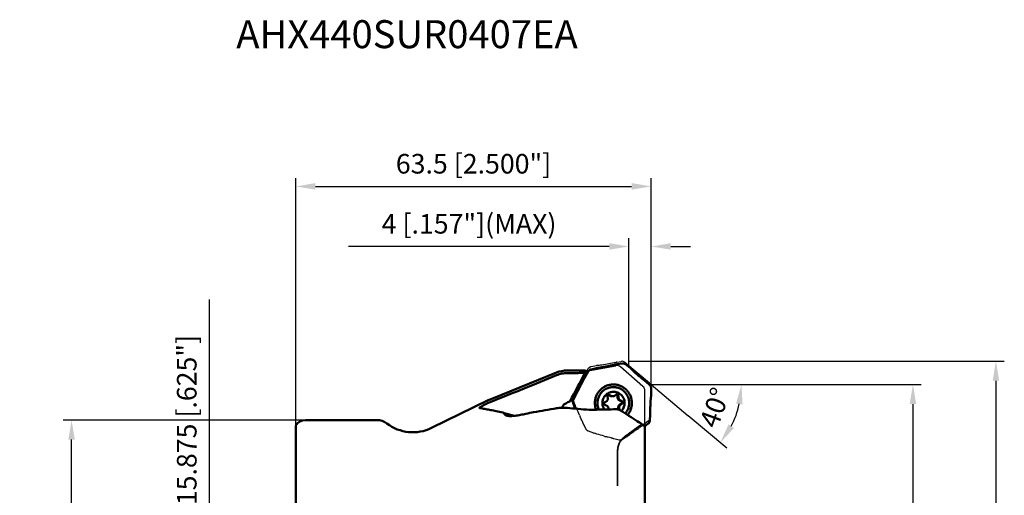
# Model space of a CAD drawing. Units: millimetres. Extents: x -49 to 127, y -84 to 116.
# Drawn here: x -49 to 127, y 31 to 116 of the extents above; entities that cross this region are included whole.
import ezdxf

# ---------------------------------------------------------------- set-up
doc = ezdxf.new("R2010")
doc.units = ezdxf.units.MM
doc.linetypes.add('HIDDEN', pattern=[9.525, 6.35, -3.175])
for name, color, linetype, lineweight in [('1', 4, 'Continuous', 50), ('2', 7, 'Continuous', 25), ('cut', 1, 'Continuous', 25), ('nocut', 7, 'Continuous', 25), ('sk2', 7, 'Continuous', 25), ('sk3', 1, 'HIDDEN', 35), ('sk6', 5, 'Continuous', 35)]:
    doc.layers.add(name, color=color, linetype=linetype, lineweight=lineweight)
doc.styles.add('simplex', font='txt.shx', dxfattribs={"height": 3.5})
doc.dimstyles.new('\\M+18352\\M+18373\\M+1815B - ISO-25', dxfattribs={"dimscale": 0, "dimtxt": 3.5, "dimasz": 3.5, "dimexe": 1.5, "dimexo": 0, "dimgap": 2.3, "dimtad": 1, "dimdsep": 46, "dimtxsty": 'simplex', "dimcen": 0.09, "dimclrd": 256, "dimclre": 256, "dimclrt": 256, "dimadec": 0, "dimazin": 0, "dimtfac": 1, "dimtofl": 0, "dimtmove": 0, "dimatfit": 3, "dimfxl": 1, "dimtolj": 1, "dimlwd": -1, "dimlwe": -1, "dimarcsym": 0})

# ---------------------------------------------------------------- blocks, each defined once
blk = doc.blocks.new('*D4624242455555')
at = {"layer": '2'}
for p, q in [((59.5, 54.16), (59.5, 76.97)), ((63.5, 57.96), (63.5, 76.97)), ((56, 75.47), (9.4, 75.47)), ((67, 75.47), (70.5, 75.47))]:
    blk.add_line(p, q, dxfattribs=at)
for points in [[(56, 74.89), (56, 76.06), (59.5, 75.47)], [(67, 76.06), (67, 74.89), (63.5, 75.47)]]:
    blk.add_solid(points, dxfattribs=at)
at = {"layer": 'Defpoints', "color": 0}
for p in [(59.5, 75.47), (63.5, 57.96), (59.5, 54.16)]:
    blk.add_point(p, dxfattribs=at)
at = {"layer": '2', "insert": (30.95, 79.52), "char_height": 3.5, "attachment_point": 5, "style": 'simplex'}
blk.add_mtext('\\A1;4 [.157"](MAX)', dxfattribs=at)
blk = doc.blocks.new('*D14166666')
at = {"layer": '2'}
for p, q in [((-15.44, 7.94), (-15.44, 66)), ((1, 7.94), (-16.94, 7.94)), ((-15.44, -4.44), (-15.44, 4.44)), ((1, -7.94), (-16.94, -7.94))]:
    blk.add_line(p, q, dxfattribs=at)
for points in [[(-14.86, 4.44), (-16.02, 4.44), (-15.44, 7.94)], [(-16.02, -4.44), (-14.86, -4.44), (-15.44, -7.94)]]:
    blk.add_solid(points, dxfattribs=at)
at = {"layer": 'Defpoints', "color": 0}
for p in [(-15.44, 7.94), (1, 7.94), (1, -7.94)]:
    blk.add_point(p, dxfattribs=at)
at = {"layer": '2', "insert": (-19.49, 44.45), "char_height": 3.5, "attachment_point": 5, "rotation": 90, "style": 'simplex'}
blk.add_mtext('\\A1;15.875 [.625"]', dxfattribs=at)
blk = doc.blocks.new('*D14277777')
at = {"layer": 'Defpoints', "color": 0}
for p in [(-40.07, 44.45), (1.7, 44.45), (1.7, -44.45)]:
    blk.add_point(p, dxfattribs=at)
at = {"layer": 'sk2'}
for p, q in [((1.7, 44.45), (-41.57, 44.45)), ((-40.07, -40.95), (-40.07, 40.95)), ((1.7, -44.45), (-41.57, -44.45))]:
    blk.add_line(p, q, dxfattribs=at)
for points in [[(-39.49, 40.95), (-40.65, 40.95), (-40.07, 44.45)], [(-40.65, -40.95), (-39.49, -40.95), (-40.07, -44.45)]]:
    blk.add_solid(points, dxfattribs=at)
at = {"layer": 'sk2', "insert": (-44.12, 0), "char_height": 3.5, "attachment_point": 5, "rotation": 90, "style": 'simplex'}
blk.add_mtext('\\A1;%%c88.9 [%%c3.500"]', dxfattribs=at)
blk = doc.blocks.new('*D1491414141414')
at = {"layer": '2'}
for p, q in [((0, 43.5), (0, 87.7)), ((63.5, 50.8), (63.5, 87.7)), ((3.5, 86.2), (60, 86.2))]:
    blk.add_line(p, q, dxfattribs=at)
for points in [[(3.5, 86.79), (3.5, 85.62), (0, 86.2)], [(60, 85.62), (60, 86.79), (63.5, 86.2)]]:
    blk.add_solid(points, dxfattribs=at)
at = {"layer": 'Defpoints', "color": 0}
for p in [(63.5, 86.2), (63.5, 50.8), (0, 43.5)]:
    blk.add_point(p, dxfattribs=at)
at = {"layer": '2', "insert": (31.75, 90.25), "char_height": 3.5, "attachment_point": 5, "style": 'simplex'}
blk.add_mtext('\\A1;63.5 [2.500"]', dxfattribs=at)
blk = doc.blocks.new('*D1531515151515')
at = {"layer": '2'}
for p, q in [((63.5, 50.8), (111.75, 50.8)), ((110.25, 47.3), (110.25, -50.8))]:
    blk.add_line(p, q, dxfattribs=at)
blk.add_solid([(110.84, 47.3), (109.67, 47.3), (110.25, 50.8)], dxfattribs=at)
at = {"layer": 'Defpoints', "color": 0}
for p in [(63.5, 50.8), (73, -50.8), (110.25, -50.8)]:
    blk.add_point(p, dxfattribs=at)
at = {"layer": '2', "insert": (106.2, -1.75), "char_height": 3.5, "attachment_point": 5, "rotation": 90, "style": 'simplex'}
blk.add_mtext('\\A1;%%c101.6 [%%c4.000"]', dxfattribs=at)
blk = doc.blocks.new('_None')
blk = doc.blocks.new('*D1561616161616')
at = {"layer": '2'}
for p, q in [((59.5, 54.98), (126.58, 54.98)), ((125.08, 51.48), (125.08, -54.98))]:
    blk.add_line(p, q, dxfattribs=at)
blk.add_solid([(125.67, 51.48), (124.5, 51.48), (125.08, 54.98)], dxfattribs=at)
at = {"layer": 'Defpoints', "color": 0}
for p in [(59.5, 54.98), (73, -54.98), (125.08, -54.98)]:
    blk.add_point(p, dxfattribs=at)
at = {"layer": '2', "insert": (121.03, -1.75), "char_height": 3.5, "attachment_point": 5, "rotation": 90, "style": 'simplex'}
blk.add_mtext('\\A1;%%c109.953 [%%c4.329"]', dxfattribs=at)
blk = doc.blocks.new('*D1918181717')
at = {"layer": '2'}
blk.add_line((70.07, 45.29), (77, 39.47), dxfattribs=at)
blk.add_arc((63.5, 50.8), 16.12, 332.4618, 347.5382, dxfattribs=at)
for points in [[(79.82, 47.26), (78.66, 47.38), (79.62, 50.8)], [(77.31, 43.67), (78.28, 43.02), (75.85, 40.44)]]:
    blk.add_solid(points, dxfattribs=at)
at = {"layer": 'Defpoints', "color": 0}
for p in [(63.5, 50.8), (63.5, 50.8), (95.54, 50.8), (79.19, 47.08), (70.07, 45.29)]:
    blk.add_point(p, dxfattribs=at)
at = {"layer": '2', "insert": (74.85, 46.67), "char_height": 3.5, "attachment_point": 5, "rotation": 70, "style": 'simplex'}
blk.add_mtext('\\A1;40%%d', dxfattribs=at)

msp = doc.modelspace()

# ---------------------------------------------------------------- linework, layer by layer
at = {"layer": '1'}
for p, q in [((57.3446752, 54.41608798), (58.34116442, 54.55970398)), ((35.02377974, 48.26475783), (46.59886858, 52.94139729)), ((48.47190155, 53.30547802), (51.76948466, 53.30547802)), ((51.98263128, 52.94356594), (49.38496044, 48.03449868)), ((51.70569462, 53.18492788), (51.76948466, 53.30547802)), ((51.73604074, 52.27449199), (52.2502565, 53.13776172)), ((53.73396291, 53.73643068), (52.76429708, 53.51390974)), ((59.73335663, 53.76997257), (58.95574501, 54.39346237)), ((62.50693153, 51.34254817), (63.24450223, 50.65836466)), ((50.82605617, 50.51396109), (50.71615335, 50.31249226)), ((63.5, 49.07491675), (63.5, 50.07491675)), ((24.25355479, 43.03887056), (34.3861342, 47.98085975)), ((33.97010106, 47.30736788), (34.3861342, 47.50701981)), ((49.38496044, 48.03449868), (49.01976933, 47.87550008)), ((50.01948468, 48.99954879), (49.58794279, 48.09857992)), ((56.00986313, 48.85798165), (56.17594861, 48.85798165)), ((56.44454348, 48.69194393), (56.62337185, 48.69194393)), ((57.48011081, 48.68331016), (57.64619629, 48.68331016)), ((58.02407061, 47.8775648), (58.19015609, 47.8775648)), ((63.39435918, 48.04879652), (63.39796379, 48.08388575)), ((32.82673969, 46.60493672), (32.82011427, 46.60630755)), ((49.90444429, 46.53042565), (49.55835636, 47.4632894)), ((57.64273139, 46.43928081), (57.80881688, 46.43928081)), ((58.06478116, 47.31579292), (58.23086664, 47.31579292)), ((1.7, 44.45), (14.46414068, 44.45)), ((37.24476078, 45.70970414), (39.08227431, 45.20923716)), ((63.33552542, 45.36831072), (63.26795654, 44.37153184)), ((0, 43.50356538), (0, 8.9375)), ((62.31254512, 43.27895224), (62.97514536, 43.8102258)), ((62.34922052, 43.30835861), (62.34922052, -49.70975181))]:
    msp.add_line(p, q, dxfattribs=at)
for centre, radius, start, end in [((48.47190155, 48.30547802), 5, 90, 112), ((38.76984567, 38.99291928), 10, 112, 116), ((1.7, 42.45), 2, 90, 148.2116693829), ((14.46414068, 41.45), 3, 52.6088650768, 90), ((20.91316665, 49.8876812), 7.62, 232.6088650768, 296)]:
    msp.add_arc(centre, radius, start, end, dxfattribs=at)
for centre, major_axis, ratio, start_param, end_param in [((22.67368974, 0), (28.72945996, 53.25471074), 0.0809584095, 6.198497493, 6.2095679617), ((111.42459235, 0), (510.97648649, 0), 0.1043208042, 1.6873904443, 1.6880607819), ((22.96974249, 0), (28.76547094, 53.24963302), 0.0848023285, 6.2123694329, 6.2611268175), ((191.81248186, 0), (325.51876583, -44.10169595), 0.0919819484, 2.0257771716, 2.0392023985)]:
    msp.add_ellipse(centre, major_axis=major_axis, ratio=ratio, start_param=start_param, end_param=end_param, dxfattribs=at)
for points in [[(58.45675518, 54.56799731), (58.41812589, 54.56799674), (58.37939868, 54.56521438), (58.34116442, 54.55970398)], [(57.26036202, 54.40026486), (57.28821761, 54.4067257), (57.3163726, 54.41200896), (57.3446752, 54.41608798)], [(51.69539276, 52.19915134), (51.70786309, 52.22481777), (51.72143765, 52.24997619), (51.73604074, 52.27449199)], [(62.44167506, 51.3981577), (62.46418847, 51.38055358), (62.48597907, 51.36198404), (62.50693153, 51.34254817)], [(34.3861342, 47.50701981), (34.59526064, 47.6074388), (34.80807744, 47.70050668), (35.02377974, 47.78589028)], [(50.05917944, 49.07469056), (50.04496676, 49.05018668), (50.03172154, 49.02509677), (50.01948468, 48.99954879)], [(57.33156612, 48.99943193), (57.31599854, 49.00700947), (57.29966949, 49.01318001), (57.28299066, 49.01782603)], [(63.49608213, 48.98976666), (63.49868663, 49.01806043), (63.5, 49.04650336), (63.5, 49.07491675)], [(49.91783746, 46.4989266), (49.91334051, 46.50941244), (49.90887494, 46.51991172), (49.90444436, 46.53042569)], [(63.33769748, 45.4534778), (63.33817009, 45.42508347), (63.33744606, 45.39664396), (63.33552542, 45.36831072)]]:
    msp.add_open_spline(points, degree=3, dxfattribs=at)
for points, knots in [([(58.95574501, 54.39346237), (58.88608001, 54.44931984), (58.72630523, 54.53790382), (58.54622109, 54.56799862), (58.45675518, 54.56799731)], [0, 0, 0, 0, 0.4995168167, 1, 1, 1, 1]), ([(46.59886858, 52.46351934), (46.89470111, 52.58537391), (47.51113844, 52.77262158), (48.15205385, 52.83824976), (48.47190155, 52.84013557)], [0, 0, 0, 0, 0.5000724573, 1, 1, 1, 1]), ([(48.47190155, 52.84013557), (48.73823267, 52.84170585), (49.80257317, 52.84867836), (50.8668954, 52.85839531), (51.66487521, 52.86711348)], [0, 0, 0, 0, 0.2502301485, 1, 1, 1, 1]), ([(48.99580073, 47.83028582), (49.21831058, 48.25000764), (50.10822291, 49.92883316), (50.99784075, 51.60781478), (51.66487521, 52.86711348)], [0, 0, 0, 0, 0.2500150133, 1, 1, 1, 1]), ([(51.82781669, 53.18287387), (51.7459462, 53.18404854), (51.58662526, 53.18709997), (51.35644014, 53.19393018), (51.14611812, 53.2026602), (50.98633154, 53.21151931), (50.87360787, 53.21942271), (50.80237584, 53.22524491), (50.74119428, 53.23115705), (50.69683784, 53.23633219), (50.66690775, 53.24056571), (50.64873774, 53.24351524), (50.63351021, 53.24642145), (50.62124344, 53.24925931), (50.61197577, 53.25202855), (50.60612497, 53.25442505), (50.60306729, 53.25647186), (50.60174797, 53.257832), (50.60117751, 53.25932442), (50.60143085, 53.26027407), (50.60164252, 53.26067408)], [0, 0, 0, 0, 0.1991024913, 0.3874793622, 0.559968971, 0.7109644957, 0.7766041763, 0.8347442105, 0.8847494095, 0.926065387, 0.9433217607, 0.9582509746, 0.9708213632, 0.9810170114, 0.988843, 0.9943504041, 0.9962890184, 0.9977567636, 0.9988995205, 1, 1, 1, 1]), ([(50.60164252, 53.26067408), (50.60222223, 53.2617696), (50.60504505, 53.26377362), (50.61070378, 53.26598927), (50.61911789, 53.26824683), (50.63557098, 53.27147442), (50.66279691, 53.27501941), (50.70303688, 53.27872749), (50.75300546, 53.28210738), (50.81211066, 53.28516179), (50.87974488, 53.287882), (50.95526584, 53.29028115), (51.03802613, 53.29237593), (51.1609926, 53.2948668), (51.3280752, 53.29723664), (51.54186373, 53.29919163), (51.69019547, 53.30003712), (51.76675476, 53.30038356)], [0, 0, 0, 0, 0.0031835194, 0.0083719302, 0.0157758269, 0.0254364255, 0.0514701652, 0.0862097624, 0.1292438489, 0.1800898329, 0.2382236944, 0.3030993268, 0.3741624857, 0.4508608861, 0.6190033698, 0.8033549307, 1, 1, 1, 1]), ([(52.76429708, 53.51390974), (52.71133372, 53.5017556), (52.60747543, 53.4663887), (52.46576855, 53.38299118), (52.34349393, 53.27287548), (52.27813572, 53.18456559), (52.2502565, 53.13776172)], [0, 0, 0, 0, 0.2494661492, 0.4995685836, 0.7499004802, 1, 1, 1, 1]), ([(53.81702824, 53.75183755), (53.81008216, 53.75085243), (53.78223879, 53.74659963), (53.75457693, 53.74116122), (53.73396291, 53.73643068)], [0, 0, 0, 0, 0.2490849656, 1, 1, 1, 1]), ([(54.19328527, 53.80811968), (54.16365075, 53.80343922), (54.03834638, 53.78392143), (53.91288234, 53.7654316), (53.81702826, 53.75183728)], [0, 0, 0, 0, 0.2365794522, 1, 1, 1, 1]), ([(54.6786153, 53.88822386), (54.63788287, 53.88121022), (54.47624533, 53.85367335), (54.31441819, 53.82724941), (54.19328531, 53.80811776)], [0, 0, 0, 0, 0.2520753821, 1, 1, 1, 1]), ([(55.17363887, 53.97472736), (55.13108066, 53.96717073), (54.96613183, 53.93800005), (54.80109722, 53.90931564), (54.67861525, 53.88822572)], [0, 0, 0, 0, 0.2580402123, 1, 1, 1, 1]), ([(55.39949092, 54.01533924), (55.38084172, 54.01194459), (55.30558015, 53.99828295), (55.23028825, 53.9847884), (55.17363851, 53.97472968)], [0, 0, 0, 0, 0.2478138369, 1, 1, 1, 1]), ([(55.39949559, 54.01531419), (55.51254547, 54.03590352), (55.96356819, 54.12006388), (56.41315109, 54.21194817), (56.74915069, 54.28522053)], [0, 0, 0, 0, 0.2504535467, 1, 1, 1, 1]), ([(56.74914516, 54.28524543), (56.79205262, 54.29460232), (56.96264711, 54.33209671), (57.13299239, 54.37072472), (57.26036155, 54.40026687)], [0, 0, 0, 0, 0.2514273506, 1, 1, 1, 1]), ([(59.79701251, 53.71404286), (59.79193619, 53.71892635), (59.77135845, 53.73828389), (59.74990181, 53.75670663), (59.73335663, 53.76997257)], [0, 0, 0, 0, 0.2493372306, 1, 1, 1, 1]), ([(60.07182547, 53.4459668), (60.05024806, 53.46737323), (59.95917112, 53.55727096), (59.86733185, 53.64639426), (59.79701231, 53.71404267)], [0, 0, 0, 0, 0.2375105451, 1, 1, 1, 1]), ([(60.42835602, 53.09695635), (60.39820858, 53.12607533), (60.27878635, 53.24181927), (60.16013285, 53.35835638), (60.07182398, 53.44596553)], [0, 0, 0, 0, 0.2520266412, 1, 1, 1, 1]), ([(60.80063184, 52.75418131), (60.7681214, 52.7828419), (60.64217346, 52.89506219), (60.51851795, 53.00987286), (60.42835746, 53.0969576)], [0, 0, 0, 0, 0.2569208357, 1, 1, 1, 1]), ([(35.02377974, 47.78589028), (36.95714991, 48.55119546), (40.82092475, 50.09712887), (44.67360042, 51.67049387), (46.59886858, 52.46351934)], [0, 0, 0, 0, 0.4996554333, 1, 1, 1, 1]), ([(50.82607824, 50.51394982), (50.88106605, 50.61457693), (51.09887592, 51.01728467), (51.30977812, 51.42373027), (51.46381468, 51.73038017)], [0, 0, 0, 0, 0.2504639497, 1, 1, 1, 1]), ([(51.46379218, 51.73039069), (51.48346207, 51.76954861), (51.56143838, 51.92541722), (51.63837657, 52.0818051), (51.69539092, 52.19915217)], [0, 0, 0, 0, 0.2514307377, 1, 1, 1, 1]), ([(60.9736932, 52.60335357), (60.95933783, 52.61572249), (60.90143215, 52.66574692), (60.84381981, 52.71611083), (60.80063345, 52.7541831)], [0, 0, 0, 0, 0.247631288, 1, 1, 1, 1]), ([(60.97367632, 52.6033336), (61.06068747, 52.52837771), (61.40941081, 52.23058664), (61.76320416, 51.93873076), (62.03117736, 51.72347095)], [0, 0, 0, 0, 0.2504416164, 1, 1, 1, 1]), ([(62.03119359, 51.72349147), (62.06541583, 51.69600107), (62.20170771, 51.58688321), (62.33871987, 51.47866508), (62.44167636, 51.39815939)], [0, 0, 0, 0, 0.2514229867, 1, 1, 1, 1]), ([(50.24646112, 49.41294929), (50.23217192, 49.3857519), (50.17155055, 49.27200996), (50.10843137, 49.15960465), (50.05917965, 49.07469041)], [0, 0, 0, 0, 0.2383694118, 1, 1, 1, 1]), ([(50.47841179, 49.86184801), (50.45917562, 49.82398807), (50.38262008, 49.67396313), (50.30504806, 49.52445686), (50.24646262, 49.41294816)], [0, 0, 0, 0, 0.2521336465, 1, 1, 1, 1]), ([(50.71615534, 50.31249115), (50.69538204, 50.27433923), (50.61463921, 50.12492053), (50.53566561, 49.9745369), (50.47841032, 49.86184909)], [0, 0, 0, 0, 0.2557749607, 1, 1, 1, 1]), ([(53.43485935, 47.62376838), (53.43919613, 47.73233077), (53.45849134, 47.94917534), (53.51897649, 48.26990922), (53.6104705, 48.58319732), (53.77236129, 48.98642375), (54.04739712, 49.457589), (54.40892016, 49.86584287), (54.74096323, 50.14483118), (55.00935222, 50.3286717), (55.29438757, 50.48515962), (55.69248646, 50.65521251), (56.21860262, 50.79285596), (56.86939106, 50.83081995), (57.51504937, 50.74049209), (58.02846271, 50.56087117), (58.41169993, 50.35927232), (58.68333235, 50.18030565), (58.9361903, 49.97541739), (59.24490676, 49.67055652), (59.5726897, 49.23448362), (59.80926131, 48.74266133), (59.93847138, 48.32767033), (60.0046818, 48.00801536), (60.03938967, 47.68343833), (60.04132686, 47.46572742), (60.0369899, 47.35716044)], [0, 0, 0, 0, 0.0313510462, 0.062700253, 0.0940394738, 0.1253695055, 0.187914258, 0.250396372, 0.2816502733, 0.3128882004, 0.3441113475, 0.3753214751, 0.4376362327, 0.4999306425, 0.5622303553, 0.6245602088, 0.6557808456, 0.6870159772, 0.7182669018, 0.7495343131, 0.812043003, 0.8746102637, 0.9059488873, 0.9372944907, 0.968647627, 1, 1, 1, 1]), ([(54.17716452, 48.73233791), (54.23473785, 48.8519061), (54.36671504, 49.08324655), (54.61083042, 49.39894299), (54.89641535, 49.67738271), (55.21785298, 49.9130195), (55.56885398, 50.10126525), (55.94257744, 50.23842355), (56.33160605, 50.32180982), (56.59634958, 50.34046159), (56.72851895, 50.34046228)], [0, 0, 0, 0, 0.1252913131, 0.2504919412, 0.3756014505, 0.5006167189, 0.625547162, 0.7504070254, 0.8752166042, 1, 1, 1, 1]), ([(54.9701948, 48.36195458), (55.0268111, 48.47953519), (55.12942285, 48.64819887), (55.296522, 48.84911223), (55.4823181, 49.03260137), (55.7468287, 49.22623532), (56.04404106, 49.36422572), (56.29405154, 49.43797238), (56.54997241, 49.486761), (56.8770749, 49.49996512), (57.26477173, 49.43848227), (57.63314465, 49.30214364), (57.96794048, 49.0961459), (58.25628771, 48.82852817), (58.44875927, 48.56247274), (58.56939942, 48.33043413), (58.66692299, 48.08754222), (58.74359553, 47.76767143), (58.75662306, 47.43896407), (58.72871335, 47.17856276), (58.67564248, 46.92226938), (58.60770618, 46.73665195), (58.55104313, 46.61897424)], [0, 0, 0, 0, 0.0625599779, 0.0938514528, 0.1251281955, 0.1875576383, 0.249929255, 0.281136257, 0.3123357478, 0.3746482712, 0.4369685013, 0.4993209366, 0.5617252062, 0.6241930028, 0.6867262734, 0.7180528906, 0.7493920568, 0.812023736, 0.8746735147, 0.9060343853, 0.9373883582, 1, 1, 1, 1]), ([(56.72851895, 50.34046228), (56.84783035, 50.3404629), (57.08675111, 50.32527148), (57.43918439, 50.25728211), (57.78034308, 50.14516886), (58.10470042, 49.99073832), (58.40714171, 49.79639569), (58.77431048, 49.48869284), (59.15624531, 49.02013508), (59.40893133, 48.47064523), (59.52429705, 48.00458521), (59.5664657, 47.64624569), (59.56336451, 47.28547594), (59.51507538, 46.9279441), (59.42238383, 46.57943503), (59.33187444, 46.35658662), (59.27987338, 46.24859092)], [0, 0, 0, 0, 0.0623302767, 0.1246712375, 0.1870328848, 0.2494238975, 0.3118510785, 0.3743189237, 0.499132566, 0.6240979859, 0.6867454938, 0.7494079987, 0.8120753142, 0.8747360742, 0.9373814653, 1, 1, 1, 1]), ([(63.5, 50.07491675), (63.5, 50.12944645), (63.48867105, 50.23883156), (63.43835641, 50.39564447), (63.35704299, 50.53880204), (63.28445366, 50.62130501), (63.24450223, 50.65836466)], [0, 0, 0, 0, 0.2500777799, 0.5001167022, 0.7500885407, 1, 1, 1, 1]), ([(47.98176815, 47.28890597), (48.06423406, 47.33774129), (48.39619123, 47.52927603), (48.73661298, 47.70611628), (48.99580073, 47.83028582)], [0, 0, 0, 0, 0.2500831285, 1, 1, 1, 1]), ([(49.58794279, 48.09857992), (49.56439175, 48.0494103), (49.52712353, 47.94603852), (49.50327423, 47.78337956), (49.51207623, 47.61969035), (49.53955649, 47.51396355), (49.55835636, 47.4632894)], [0, 0, 0, 0, 0.2507814029, 0.5014736845, 0.7513793497, 1, 1, 1, 1]), ([(53.65270388, 46.29728441), (53.57220502, 46.50755988), (53.45360437, 46.94567682), (53.4258688, 47.39870856), (53.43485935, 47.62376838)], [0, 0, 0, 0, 0.4999090138, 1, 1, 1, 1]), ([(54.14859874, 46.30975819), (54.06281574, 46.4992477), (53.93231855, 46.89847836), (53.87130262, 47.5245121), (53.94706121, 48.14891854), (54.08693135, 48.54494184), (54.17716452, 48.73233791)], [0, 0, 0, 0, 0.2499474819, 0.5000129398, 0.7500689416, 1, 1, 1, 1]), ([(55.13793979, 46.33363764), (55.08677651, 46.40618488), (54.99398194, 46.55834244), (54.88635633, 46.80292587), (54.81203193, 47.05977045), (54.77236217, 47.32426098), (54.7680448, 47.59170425), (54.79915822, 47.85736218), (54.86513371, 48.11645203), (54.93165449, 48.28191414), (54.9701948, 48.36195458)], [0, 0, 0, 0, 0.1248792547, 0.2498323013, 0.3748431739, 0.4998913776, 0.6249552688, 0.7500078301, 0.8750332616, 1, 1, 1, 1]), ([(55.29037129, 47.6651359), (55.26074011, 47.65459635), (55.20448366, 47.62349813), (55.13978378, 47.55242572), (55.10103095, 47.46424877), (55.09241352, 47.36826948), (55.11477086, 47.27455303), (55.16582998, 47.19294148), (55.24010574, 47.13203928), (55.30025013, 47.10947263), (55.33108184, 47.10336403)], [0, 0, 0, 0, 0.1247618158, 0.2497151697, 0.3748765949, 0.5001423648, 0.6253768413, 0.7504571203, 0.8753126259, 1, 1, 1, 1]), ([(55.29037129, 47.6651359), (55.33251708, 47.68012679), (55.41412473, 47.71850146), (55.52289762, 47.79869539), (55.61419935, 47.89857005), (55.68450602, 48.0143255), (55.7311837, 48.14157083), (55.75245076, 48.27550334), (55.74753752, 48.41099279), (55.72686533, 48.49911514), (55.71242106, 48.54164802)], [0, 0, 0, 0, 0.1246519777, 0.2494102682, 0.3743053675, 0.4993241176, 0.6244453904, 0.7496327607, 0.8748293161, 1, 1, 1, 1]), ([(55.98726522, 48.92800157), (55.9643276, 48.92800267), (55.91825148, 48.92248217), (55.85317379, 48.89811688), (55.79559263, 48.85903671), (55.74878973, 48.80744209), (55.71537174, 48.7462364), (55.69721582, 48.67884203), (55.69531877, 48.60908451), (55.70500738, 48.56347845), (55.71242106, 48.54164802)], [0, 0, 0, 0, 0.124616346, 0.24930552, 0.3741242948, 0.4991005253, 0.6242271343, 0.7494640379, 0.8747462739, 1, 1, 1, 1]), ([(55.90701298, 48.91654571), (55.9261393, 48.91076889), (55.96296687, 48.89493871), (55.99531414, 48.87129488), (56.00986313, 48.85798165)], [0, 0, 0, 0, 0.5032587621, 1, 1, 1, 1]), ([(56.17594861, 48.85798165), (56.15008406, 48.88020582), (56.09002816, 48.91574513), (56.02132051, 48.92799994), (55.98726522, 48.92800157)], [0, 0, 0, 0, 0.5003365108, 1, 1, 1, 1]), ([(56.44454349, 48.69194423), (56.40316898, 48.6919431), (56.32127044, 48.69945742), (56.20454045, 48.73285722), (56.09928369, 48.78570577), (56.03772717, 48.83248433), (56.00986313, 48.85798165)], [0, 0, 0, 0, 0.2610398334, 0.5153614083, 0.7617062908, 1, 1, 1, 1]), ([(56.17594861, 48.85798165), (56.2372771, 48.80528502), (56.37968563, 48.72101294), (56.54261175, 48.69194154), (56.62337185, 48.69194412)], [0, 0, 0, 0, 0.5003048483, 1, 1, 1, 1]), ([(56.62337185, 48.69194412), (56.67221471, 48.69194568), (56.77024442, 48.70247408), (56.91037145, 48.74916408), (57.03752325, 48.82454985), (57.10983858, 48.89179142), (57.14195818, 48.9287484)], [0, 0, 0, 0, 0.2497337031, 0.4995895023, 0.7496461817, 1, 1, 1, 1]), ([(57.36065185, 49.02860956), (57.31968385, 49.02860774), (57.23670393, 49.01072918), (57.16887914, 48.95972378), (57.14195818, 48.9287484)], [0, 0, 0, 0, 0.4995661977, 1, 1, 1, 1]), ([(57.48011081, 48.68331016), (57.48697341, 48.71294672), (57.49155489, 48.77520044), (57.46794706, 48.86668875), (57.41390845, 48.9468609), (57.36072838, 48.98523717), (57.33156612, 48.99943193)], [0, 0, 0, 0, 0.2429085469, 0.4888541831, 0.7410201086, 1, 1, 1, 1]), ([(57.64619629, 48.68331016), (57.65006412, 48.70425629), (57.6532137, 48.74715822), (57.64096347, 48.83171166), (57.59142567, 48.92932154), (57.50493362, 48.99630077), (57.42438804, 49.0238893), (57.38184, 49.0286105), (57.36065185, 49.02860956)], [0, 0, 0, 0, 0.1256699223, 0.2513466692, 0.5009137261, 0.7499194505, 0.8749914746, 1, 1, 1, 1]), ([(58.02407061, 47.8775648), (57.98018871, 47.88586668), (57.89283046, 47.91072577), (57.77020673, 47.97238407), (57.66064627, 48.05815925), (57.57062417, 48.16506816), (57.50540539, 48.28781563), (57.46800709, 48.41960472), (57.45875934, 48.55338175), (57.47032914, 48.64106747), (57.48011081, 48.68331016)], [0, 0, 0, 0, 0.1233109898, 0.2491367832, 0.376699073, 0.5048399905, 0.6322101564, 0.7576064023, 0.8802780987, 1, 1, 1, 1]), ([(57.64619629, 48.68331016), (57.6380377, 48.63912754), (57.6302872, 48.5489376), (57.6449555, 48.41416197), (57.68530469, 48.284739), (57.74983495, 48.16563378), (57.83609145, 48.06134066), (57.94083432, 47.97582219), (58.06002728, 47.91232592), (58.14629959, 47.88625397), (58.19015609, 47.8775648)], [0, 0, 0, 0, 0.1252560402, 0.2505003686, 0.3756989725, 0.500801413, 0.625782251, 0.7506342262, 0.8753588752, 1, 1, 1, 1]), ([(58.02407061, 47.8775648), (58.05497815, 47.87171749), (58.11585689, 47.85042605), (58.19353417, 47.791736), (58.24915915, 47.7097819), (58.27392244, 47.6127534), (58.26343057, 47.51323363), (58.22017281, 47.42432194), (58.15170186, 47.355397), (58.09451542, 47.32587337), (58.06478116, 47.31579292)], [0, 0, 0, 0, 0.1223957332, 0.2464937982, 0.3727313932, 0.5004804466, 0.6281115031, 0.7540595198, 0.8778349045, 1, 1, 1, 1]), ([(58.23086664, 47.31579292), (58.26049783, 47.32633248), (58.31675427, 47.35743069), (58.38145416, 47.4285031), (58.42020699, 47.51668005), (58.42882441, 47.61265935), (58.40646708, 47.7063758), (58.35540796, 47.78798734), (58.28113219, 47.84888954), (58.2209878, 47.87145619), (58.19015609, 47.8775648)], [0, 0, 0, 0, 0.1247618158, 0.2497151697, 0.3748765949, 0.5001423648, 0.6253768413, 0.7504571203, 0.8753126259, 1, 1, 1, 1]), ([(63.351175, 47.34125807), (63.35175844, 47.36009224), (63.35424648, 47.43633781), (63.35729949, 47.51256483), (63.3598962, 47.56994899)], [0, 0, 0, 0, 0.247007113, 1, 1, 1, 1]), ([(63.35989377, 47.56994908), (63.36171672, 47.61023401), (63.37000551, 47.77005923), (63.38239811, 47.92968213), (63.39435918, 48.04879652)], [0, 0, 0, 0, 0.2519761167, 1, 1, 1, 1]), ([(63.39796191, 48.08388606), (63.40251318, 48.12720996), (63.42085088, 48.29907077), (63.4402759, 48.47081556), (63.45541911, 48.5991995)], [0, 0, 0, 0, 0.2520437941, 1, 1, 1, 1]), ([(63.45542104, 48.59919915), (63.45910535, 48.63043469), (63.47392823, 48.76048838), (63.48696647, 48.89074258), (63.49608185, 48.98976669)], [0, 0, 0, 0, 0.2402850106, 1, 1, 1, 1]), ([(32.82011427, 46.60630755), (32.81658072, 46.60724493), (32.8103332, 46.60946264), (32.80325496, 46.6164708), (32.80220821, 46.62653068), (32.8066076, 46.637681), (32.81540455, 46.65059201), (32.82887149, 46.66548705), (32.84687319, 46.6823141), (32.86924594, 46.70091341), (32.89568436, 46.72108554), (32.93762239, 46.75103655), (32.99757382, 46.79057973), (33.07697241, 46.83952575), (33.16400295, 46.89052897), (33.25661012, 46.94273829), (33.35325189, 46.9955258), (33.45277969, 47.04846698), (33.58870496, 47.11913689), (33.76106448, 47.20604349), (33.9002246, 47.27385473), (33.97010106, 47.30736788)], [0, 0, 0, 0, 0.0078982258, 0.0141087768, 0.0203242727, 0.0284594675, 0.0395534663, 0.0539683237, 0.0717443214, 0.0927591895, 0.116798286, 0.1435771941, 0.2040859204, 0.2719137617, 0.3450745524, 0.4220089021, 0.5015878894, 0.5829786514, 0.6655609772, 0.8325679698, 1, 1, 1, 1]), ([(32.82673968, 46.60493672), (33.06229178, 46.56792087), (33.58283721, 46.47759832), (34.10174356, 46.3785448), (34.3861342, 46.32269571)], [0, 0, 0, 0, 0.4513692859, 1, 1, 1, 1]), ([(35.02377974, 46.19264562), (34.96698008, 46.20461322), (34.75464641, 46.24900801), (34.5420348, 46.29207971), (34.3861342, 46.32269571)], [0, 0, 0, 0, 0.2675888625, 1, 1, 1, 1]), ([(35.02377974, 46.19264562), (35.37803921, 46.11800371), (36.11878483, 45.95891552), (36.85863298, 45.79572057), (37.24476078, 45.70970414)], [0, 0, 0, 0, 0.4778552628, 1, 1, 1, 1]), ([(41.11379566, 45.58995256), (41.56940051, 45.67302156), (43.3964551, 46.00340215), (45.22533288, 46.32367683), (46.59886858, 46.55911497)], [0, 0, 0, 0, 0.249431715, 1, 1, 1, 1]), ([(48.47190155, 46.62713956), (48.15152773, 46.65545567), (47.52392425, 46.67279538), (46.89891099, 46.61054532), (46.59886858, 46.55911497)], [0, 0, 0, 0, 0.5137406224, 1, 1, 1, 1]), ([(47.66382666, 46.65643396), (47.65889287, 46.7130205), (47.66396124, 46.82790586), (47.69716254, 46.93788733), (47.72012414, 46.98983303)], [0, 0, 0, 0, 0.5000305472, 1, 1, 1, 1]), ([(47.72012414, 46.98983303), (47.74723596, 47.05116771), (47.81973265, 47.16652559), (47.92412706, 47.25477161), (47.98176815, 47.28890597)], [0, 0, 0, 0, 0.5002600136, 1, 1, 1, 1]), ([(52.58918524, 46.2702756), (52.57436057, 46.26988933), (52.51416074, 46.26920953), (52.45392459, 46.27205987), (52.40873671, 46.27612381)], [0, 0, 0, 0, 0.2463406533, 1, 1, 1, 1]), ([(52.58918524, 46.2702756), (52.97228184, 46.28025741), (54.50559222, 46.31945831), (56.03897761, 46.35571812), (57.18927658, 46.38135695)], [0, 0, 0, 0, 0.2498525254, 1, 1, 1, 1]), ([(55.88282193, 46.35149819), (55.88726635, 46.39394636), (55.88833567, 46.47985231), (55.86631058, 46.60662875), (55.82146539, 46.72720598), (55.75530259, 46.83741777), (55.67009296, 46.9335123), (55.56872521, 47.01219682), (55.45472143, 47.07077444), (55.37273141, 47.09511211), (55.33108184, 47.10336403)], [0, 0, 0, 0, 0.1252969816, 0.2505372998, 0.3757232888, 0.5008102044, 0.625778176, 0.7506237018, 0.8753519293, 1, 1, 1, 1]), ([(58.0272031, 46.15967408), (57.96851077, 46.19717045), (57.84029841, 46.26360827), (57.63217911, 46.33406369), (57.41234482, 46.37554), (57.26293281, 46.38299866), (57.18927658, 46.38135695)], [0, 0, 0, 0, 0.2379676253, 0.4907898988, 0.7482728854, 1, 1, 1, 1]), ([(57.64273139, 46.43928081), (57.62694956, 46.47992092), (57.60282958, 46.56546364), (57.59263249, 46.69975021), (57.61058628, 46.83597985), (57.65740007, 46.96709241), (57.73107761, 47.08589935), (57.8271653, 47.18638813), (57.93967, 47.2646838), (58.02255561, 47.3014777), (58.06478116, 47.31579292)], [0, 0, 0, 0, 0.1202229057, 0.2432967114, 0.3689281331, 0.496332517, 0.6243195939, 0.7515899736, 0.877049046, 1, 1, 1, 1]), ([(57.64273139, 46.43928081), (57.65002351, 46.42050274), (57.66086881, 46.381264), (57.66335373, 46.34060148), (57.66242242, 46.32037275)], [0, 0, 0, 0, 0.4986891974, 1, 1, 1, 1]), ([(58.23086664, 47.31579292), (58.18872085, 47.30080203), (58.1071132, 47.26242737), (57.99834031, 47.18223344), (57.90703859, 47.08235878), (57.83673192, 46.96660333), (57.79005423, 46.83935799), (57.76878718, 46.70542549), (57.77370041, 46.56993604), (57.7943726, 46.48181368), (57.80881688, 46.43928081)], [0, 0, 0, 0, 0.1246519777, 0.2494102682, 0.3743053675, 0.4993241176, 0.6244453904, 0.7496327607, 0.8748293161, 1, 1, 1, 1]), ([(57.81425254, 46.26844007), (57.82175837, 46.2962456), (57.82857883, 46.35440127), (57.8180788, 46.41200799), (57.80881688, 46.43928081)], [0, 0, 0, 0, 0.4999841564, 1, 1, 1, 1]), ([(62.0066985, 43.61301315), (61.67536327, 43.82543593), (60.34937786, 44.67512433), (59.02267989, 45.52370058), (58.0272031, 46.15967408)], [0, 0, 0, 0, 0.249914104, 1, 1, 1, 1]), ([(58.55104313, 46.61897424), (58.50240986, 46.51797276), (58.38802027, 46.32388452), (58.24268288, 46.15173714), (58.16349298, 46.07253805)], [0, 0, 0, 0, 0.5002285588, 1, 1, 1, 1]), ([(59.27987338, 46.24859092), (59.22553895, 46.13574928), (59.10191821, 45.91705386), (58.95059817, 45.71652052), (58.86878674, 45.62180133)], [0, 0, 0, 0, 0.5001645309, 1, 1, 1, 1]), ([(60.0369899, 47.35716044), (60.02976238, 47.1762345), (59.9857362, 46.814947), (59.83278028, 46.2915463), (59.59709879, 45.80015846), (59.38863067, 45.50230891), (59.2732383, 45.36317519)], [0, 0, 0, 0, 0.2501914974, 0.5002865777, 0.7502394163, 1, 1, 1, 1]), ([(63.33373985, 46.46449001), (63.33337634, 46.42349558), (63.3321793, 46.26006239), (63.3319886, 46.09662178), (63.33242087, 45.9741811)], [0, 0, 0, 0, 0.2508362509, 1, 1, 1, 1]), ([(63.33244726, 45.97418181), (63.33260127, 45.93054384), (63.33349616, 45.75696852), (63.33553709, 45.58339916), (63.33769962, 45.45347788)], [0, 0, 0, 0, 0.2514048873, 1, 1, 1, 1]), ([(63.35114863, 47.34125823), (63.34889532, 47.26828346), (63.34068491, 46.97608123), (63.33568441, 46.68378883), (63.33373985, 46.46449001)], [0, 0, 0, 0, 0.2497615821, 1, 1, 1, 1]), ([(37.66622698, 45.24648501), (37.63090928, 45.25610416), (37.56384558, 45.27713835), (37.47099381, 45.31684773), (37.39136987, 45.36378915), (37.32631734, 45.41842394), (37.27739388, 45.48118702), (37.24643487, 45.5520151), (37.23479285, 45.62978857), (37.23970433, 45.68285611), (37.24476078, 45.70970414)], [0, 0, 0, 0, 0.157467803, 0.3019022128, 0.4335432807, 0.5537020529, 0.6652489564, 0.7728548756, 0.882471813, 1, 1, 1, 1]), ([(41.11379566, 45.58995256), (40.78889594, 45.50702536), (40.30517297, 45.39651108), (39.66505308, 45.28289093), (39.20822811, 45.21946458), (38.77295963, 45.1791459), (38.4264704, 45.16713936), (38.16642795, 45.17402895), (37.98719887, 45.1875591), (37.82112554, 45.21023442), (37.71590367, 45.23295504), (37.66622698, 45.24648501)], [0, 0, 0, 0, 0.2880943769, 0.425984726, 0.5584810503, 0.6842303097, 0.8014169432, 0.8560845426, 0.9076630963, 0.9557644055, 1, 1, 1, 1]), ([(62.97514536, 43.8102258), (63.01752046, 43.84420219), (63.09540819, 43.92111343), (63.18570554, 44.05780604), (63.24585296, 44.20996116), (63.26429703, 44.3175465), (63.26795654, 44.37153184)], [0, 0, 0, 0, 0.2505278569, 0.5006612128, 0.7504180478, 1, 1, 1, 1]), ([(62.34922052, 43.10620933), (62.34922052, 43.15056387), (62.33322152, 43.24441722), (62.26525835, 43.3790051), (62.15454744, 43.5066443), (62.05966331, 43.57905681), (62.0066985, 43.61301315)], [0, 0, 0, 0, 0.2092830138, 0.440616212, 0.7031408479, 1, 1, 1, 1])]:
    msp.add_open_spline(points, degree=3, knots=knots, dxfattribs=at)
at = {"layer": '2'}
msp.add_line((63.5, 50.8), (70.06831271, 45.28853123), dxfattribs=at)
at = {"layer": 'cut'}
for p, q in [((54.67858472, 54.31578895), (56.86244838, 54.71798463)), ((57.3445576, 54.82383161), (58.14995662, 54.94044564)), ((63.21423009, 51.03978943), (58.77882367, 54.76153732)), ((51.7360198, 52.77586495), (52.25026425, 53.6399049)), ((52.76431055, 54.01083395), (53.73412588, 54.21785525)), ((53.81700974, 54.23154971), (53.88038211, 54.23888441)), ((49.58793179, 48.70094105), (50.01958469, 49.58443326)), ((63.5, 50.42695387), (63.5, 49.56199237)), ((49.9044782, 47.12202888), (49.55836563, 48.06759013)), ((63.35226669, 47.73103968), (63.40227376, 48.48613919)), ((63.33552143, 45.76963429), (63.26795226, 44.79882588)), ((63.33219666, 46.49908347), (63.33244694, 46.36141904)), ((63.33783838, 45.83633619), (63.33769892, 45.85271076)), ((63.35226669, 47.31773655), (63.35226669, 45.85271076)), ((62.97511225, 44.2528851), (62.19752133, 43.64731876)), ((51.35310954, 43.84175004), (51.32930166, 43.90142874)), ((51.81852811, 42.86882436), (51.38685634, 43.76454951)), ((53.22917993, 42.11125158), (52.29249313, 42.44347546)), ((60.93218339, 42.76230727), (60.7417985, 42.62899773)), ((56.72465942, 41.14233253), (56.66042596, 41.16250089)), ((57.7764215, 40.88303138), (56.80665961, 41.11924146)), ((59.20657209, 41.50035311), (58.39387769, 40.98078198))]:
    msp.add_line(p, q, dxfattribs=at)
for points in [[(52.25026425, 53.6399049), (52.29090208, 53.70139454), (52.33599894, 53.75807694), (52.38555482, 53.80995208), (52.44002229, 53.85736875), (52.49894877, 53.89997817), (52.56097661, 53.93673403), (52.62565324, 53.96728757), (52.69343122, 53.99198754), (52.76431055, 54.01083395)], [(53.88038211, 54.23888441), (53.9434767, 54.24586242), (54.00629349, 54.25248376), (54.06883249, 54.25874841), (54.1310937, 54.26465639), (54.19307711, 54.27020768)], [(49.54474484, 48.59261925), (49.5379802, 48.56996051), (49.53188158, 48.5470599), (49.52645624, 48.5239365), (49.52170842, 48.5006032), (49.51764329, 48.47707179), (49.51426979, 48.4533495), (49.51159779, 48.42944244), (49.50963658, 48.40536365), (49.50839297, 48.38115384), (49.50787318, 48.35686065), (49.50785654, 48.35166706)], [(49.50794274, 48.35166698), (49.51119786, 48.42441423), (49.52082199, 48.49581049), (49.53682279, 48.56541553), (49.55919272, 48.63379238), (49.58793179, 48.70094105)], [(49.55836544, 48.06759006), (49.5362419, 48.13780789), (49.52046488, 48.20848662), (49.51103438, 48.27962625), (49.50794274, 48.35166698)], [(49.58793179, 48.70094105), (49.57807881, 48.67999114), (49.56883296, 48.65869379), (49.56019156, 48.63703004), (49.5521561, 48.61499239)], [(50.99051335, 44.63122482), (50.9550398, 44.70509196), (50.92004816, 44.77991536), (50.88553843, 44.85569502), (50.85151061, 44.93243094), (50.81796471, 45.01012312), (50.78490072, 45.08877157)], [(51.32930166, 43.90142874), (51.30503789, 43.96039735), (51.28031824, 44.01865587), (51.25514271, 44.0762043), (51.22951129, 44.13304265), (51.20342399, 44.1891709)], [(63.26795226, 44.79882588), (63.25941504, 44.72770707), (63.24469067, 44.65885459), (63.22377915, 44.59226843), (63.19643114, 44.52748412), (63.16289598, 44.46496614), (63.12392171, 44.40610791), (63.07975766, 44.35137389), (63.03015451, 44.30029962), (62.97511225, 44.2528851)], [(52.29249313, 42.44347546), (52.22451852, 42.47127967), (52.16006976, 42.50422306), (52.09914685, 42.54230566), (52.04134698, 42.58589411), (51.98707296, 42.63462175), (51.93753322, 42.6873886), (51.89313057, 42.74382799), (51.8534622, 42.80430658), (51.81852811, 42.86882436)], [(55.82935657, 41.37075589), (55.74692855, 41.39025343), (55.66408937, 41.41085488), (55.58083903, 41.43256022), (55.49717752, 41.45536946), (55.41310486, 41.47928259), (55.32862103, 41.50429963)], [(56.66042596, 41.16250089), (56.59647197, 41.18176239), (56.53279744, 41.20011703), (56.46940237, 41.21756481), (56.40628676, 41.23410574), (56.34345061, 41.2497398)], [(58.13135715, 40.87543873), (58.06056893, 40.86447508), (57.98951762, 40.85974484), (57.91874868, 40.86127362), (57.84771664, 40.8690358), (57.7764215, 40.88303138)], [(58.39387769, 40.98078198), (58.3312333, 40.94521775), (58.26668933, 40.91581007), (58.20024578, 40.89255893), (58.13135715, 40.87543873)]]:
    msp.add_lwpolyline(points, dxfattribs=at)
for centre, radius, start, end in [((48.22642042, 93.81182885), 40.03635391, 282.4568712176, 283.0406922088), ((57.49114707, 53.8115206), 1.02286993, 98.2395426125, 103.0406922088), ((58.26459358, 54.14870176), 0.8, 50, 98.2386286467), ((53.92203451, 53.33819852), 0.8995041, 96.7050692175, 102.0580577687), ((51.61538671, 84.3350616), 30.1751539, 274.9004222622, 275.8263550916), ((-0.32367191, 78.94991529), 58.28127908, 331.1348846174, 331.3667274263), ((16.13555357, 69.9636509), 39.52870515, 331.3667274263, 333.346594556), ((16.21706722, 69.92355156), 39.43786505, 333.3455366829, 334.1056434839), ((52.60239266, 52.26021547), 1.00821463, 149.2396558749, 154.1056434839), ((62.7, 50.42695387), 0.8, 0, 50), ((50.89088515, 49.15890748), 0.96965978, 149.0640117796, 153.9700386913), ((30.3737898, 61.47455372), 22.95995079, 329.0235390594, 329.9440813694), ((25.2296704, 64.42651923), 28.89085869, 329.9864637937, 330.9250865093), ((-66.21837053, 115.27341465), 133.52427122, 330.9250865093, 331.1348846174), ((44.85132987, 51.07788388), 18.7219203, 353.5535425281, 354.4670039848), ((60.5, 49.56199237), 3, 354.4670039848, 0), ((101.19051559, 46.49908347), 37.85831895, 178.1858662748, 180), ((79.28778021, 47.192813), 15.94460031, 178.065553487, 178.1858662748), ((107.78773225, 43.9667574), 44.61494971, 173.5535425281, 174.1861102029), ((50.85855774, 47.47126146), 1.0159882, 200.1047156367, 204.9415108264), ((13.98863547, 30.32433452), 39.64613485, 24.184019183, 24.9415108264), ((13.71178429, 30.19928273), 39.94991872, 22.2123340254, 24.1849407208), ((101.23699858, 46.49834747), 37.90479944, 180.2069774359, 180.9759726616), ((62.37650069, 45.83633619), 0.96133769, 356.0213657944, 0.9759726616), ((81.5631379, 57.90594758), 33.34036436, 202.2123340254, 202.6086187763), ((16.18029747, 27.59291324), 38.75635596, 25.3545034573, 26.0795133531), ((52.41469655, 44.25980426), 1.14093683, 201.4945790298, 205.7266374377), ((83.03478816, 10.82470582), 38.83928939, 125.0286512601, 126.9774536582), ((33.70705834, 81.69274742), 47.50564492, 304.9661497085, 305.5852967009), ((87.75507902, 6.19423368), 45.34485682, 124.9277484365, 125.6118313156), ((69.47392889, 32.37262042), 13.41511738, 123.1960664763, 124.9277484365), ((61.5673324, 44.45697694), 1.02600391, 303.1960664763, 307.8950307896), ((53.56013232, 43.04520388), 0.99085665, 250.4878704812, 255.3748651896), ((43.24857929, 3.52961538), 39.84797134, 74.6326070868, 75.3748651896), ((43.21124042, 3.39811753), 39.98466404, 72.6899616667, 74.630929585), ((62.47885121, 65.22114201), 24.77124196, 252.6899616667, 253.222821884), ((45.61469767, -3.17511438), 45.70201069, 76.4227943576, 77.08482617), ((57.09049327, 42.28431437), 1.19914876, 252.237140837, 256.308378929), ((58.70660252, 42.28090443), 0.9269468, 302.640938763, 307.7212633506), ((82.88789515, 11.01795324), 38.59655281, 126.975756091, 127.7212633506)]:
    msp.add_arc(centre, radius, start, end, dxfattribs=at)
at = {"layer": 'nocut'}
for p, q in [((35.02377974, 48.26475783), (46.59886858, 52.94139729)), ((48.47190155, 53.30547801), (52.40873671, 53.30547801)), ((52.58918524, 53.32189359), (57.18927658, 54.16582695)), ((62.0066985, 50.46322556), (58.0272031, 53.93571628)), ((62.34922052, 44.63125023), (62.34922052, 49.70975181)), ((24.25689486, 43.04049962), (34.3861342, 47.98085975)), ((1.7, 44.45), (14.4696127, 44.45)), ((62.34922052, 0), (62.34922052, 44.63125023)), ((0, 43.50356537), (0, 0))]:
    msp.add_line(p, q, dxfattribs=at)
for centre, radius, start, end in [((48.47190155, 48.30547801), 5, 90, 112), ((52.40873671, 54.30547801), 1, 270, 280.3958864815), ((57.36972511, 53.18224253), 1, 48.8921879608, 100.3958864812), ((61.34922052, 49.70975181), 1, 0, 48.8921879608), ((38.76984567, 38.99291928), 10, 112, 116), ((1.7, 42.45), 2, 90, 148.2116693829), ((14.4696127, 41.45), 3, 52.6233406929, 90), ((20.91650672, 49.88931025), 7.62, 232.6233406928, 296)]:
    msp.add_arc(centre, radius, start, end, dxfattribs=at)
at = {"layer": 'sk3'}
for p, q in [((58.72519649, 41.46543743), (61.8173338, 43.73440573)), ((57.5, 39.04674513), (57.5, -39.04674512))]:
    msp.add_line(p, q, dxfattribs=at)
msp.add_arc((60.5, 39.04674512), 3, 126.2707146729, 180, dxfattribs=at)

# ---------------------------------------------------------------- texts
at = {"layer": 'sk6', "insert": (-10.64229893, 115.9029409), "char_height": 5, "width": 85.2507516558, "attachment_point": 1, "style": 'simplex'}
msp.add_mtext('AHX440SUR0407EA', dxfattribs=at)

# ---------------------------------------------------------------- dimensions: what is measured, and where the dimension line sits
at = {"layer": '2'}
dim = msp.add_linear_dim(base=(63.5, 86.202672958), p1=(0, 43.5035653742), p2=(63.5, 50.8), dimstyle='\\M+18352\\M+18373\\M+1815B - ISO-25', override={"dimscale": 1, "dimdec": 8, "dimtxsty": 'simplex'}, dxfattribs=at)
dim.commit()
dim.dimension.update_dxf_attribs({"geometry": '*D1491414141414', "text_midpoint": (31.75, 86.202672958), "dimtype": 160})
dim = msp.add_linear_dim(base=(59.5, 75.4748592), p1=(63.5, 57.96011382), p2=(59.5, 54.15639852), text='<>(MAX)', dimstyle='\\M+18352\\M+18373\\M+1815B - ISO-25', override={"dimscale": 1, "dimdec": 8, "dimtxsty": 'simplex'}, dxfattribs=at)
dim.commit()
dim.dimension.update_dxf_attribs({"geometry": '*D4624242455555', "text_midpoint": (30.95, 75.4748592), "dimtype": 160})
dim = msp.add_linear_dim(base=(-15.4389785153, 7.9375), p1=(1, -7.9375), p2=(1, 7.9375), angle=90, dimstyle='\\M+18352\\M+18373\\M+1815B - ISO-25', override={"dimscale": 1, "dimdec": 8, "dimtxsty": 'simplex'}, dxfattribs=at)
dim.commit()
dim.dimension.update_dxf_attribs({"geometry": '*D14166666', "text_midpoint": (-15.4389785153, 44.4499999989), "dimtype": 160})
for base, p1, p2, picture, middle in [((125.0843110149, -54.9765), (59.5, 54.9765), (72.996852436, -54.9765), '*D1561616161616', (121.0343110149, -1.75)), ((110.2532934108, -50.8), (63.5, 50.8), (72.996852436, -50.8), '*D1531515151515', (106.2032934108, -1.75))]:
    dim = msp.add_linear_dim(base=base, p1=p1, p2=p2, angle=90, text='%%c<>', dimstyle='\\M+18352\\M+18373\\M+1815B - ISO-25', override={"dimscale": 1, "dimdec": 8, "dimtxsty": 'simplex', "dimblk2": 'None', "dimsah": 1, "dimse2": 1}, dxfattribs=at)
    dim.commit()
    dim.dimension.update_dxf_attribs({"geometry": picture, "text_midpoint": middle})
dim = msp.add_angular_dim_2l(base=(79.18917292, 47.08159771), line1=((63.5, 50.8), (70.06831271, 45.28853123)), line2=((63.5, 50.8), (95.54418336, 50.8)), dimstyle='\\M+18352\\M+18373\\M+1815B - ISO-25', override={"dimscale": 1, "dimdec": 8}, dxfattribs=at)
dim.commit()
dim.dimension.update_dxf_attribs({"geometry": '*D1918181717', "text_midpoint": (78.65140819, 45.28533841), "dimtype": 162})
at = {"layer": 'sk2'}
dim = msp.add_linear_dim(base=(-40.0706910825, 44.4499999989), p1=(1.7, -44.45), p2=(1.7, 44.4499999989), angle=90, text='%%c<>', dimstyle='\\M+18352\\M+18373\\M+1815B - ISO-25', override={"dimscale": 1, "dimdec": 8, "dimtxsty": 'simplex'}, dxfattribs=at)
dim.commit()
dim.dimension.update_dxf_attribs({"geometry": '*D14277777', "text_midpoint": (-40.0706910825, -0.0000000005), "dimtype": 160})

doc.saveas('drawing.dxf')
